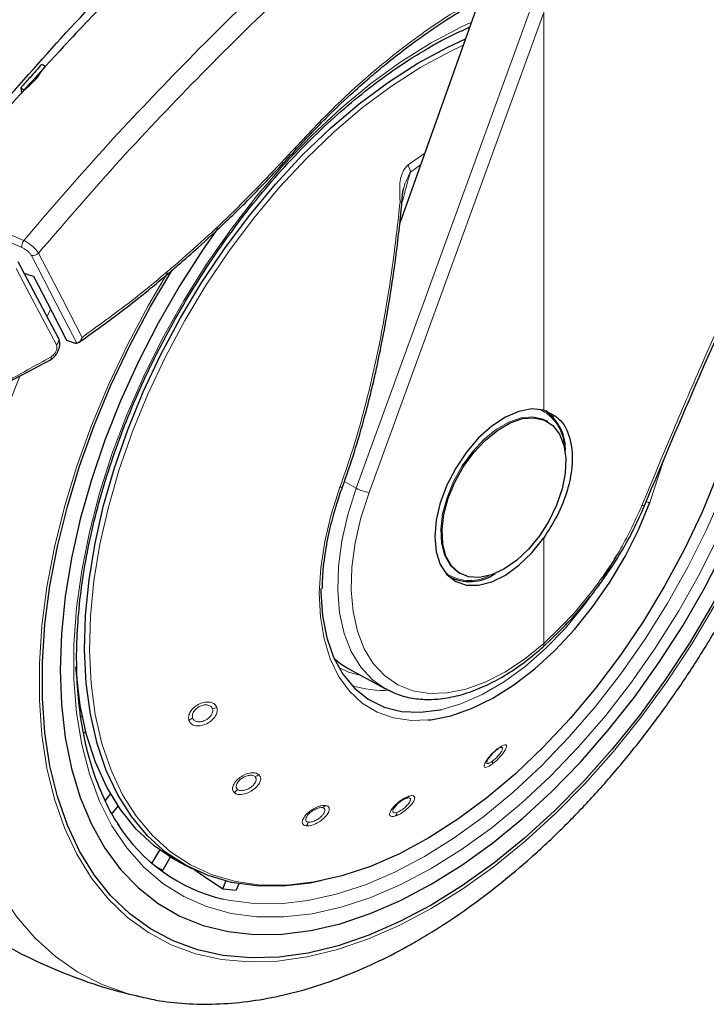
# Model space of a CAD drawing. Units: millimetres. Extents: x 0 to 210, y 0 to 297.
# Drawn here: x 166 to 170, y 80 to 85 of the extents above; entities that cross this region are included whole.
import ezdxf

# ---------------------------------------------------------------- set-up
doc = ezdxf.new("R2010")
doc.units = ezdxf.units.MM

msp = doc.modelspace()

# ---------------------------------------------------------------- linework, layer by layer
at = {"color": 7, "linetype": 'Continuous', "lineweight": 25}
for p, q in [((168.6764, 84.96624), (168.28694, 83.87369)), ((168.59395, 84.81954), (168.59595, 84.81846)), ((166.4288, 84.53921), (166.43105, 84.5102)), ((166.61392, 83.31018), (166.41601, 83.68479)), ((166.13905, 82.97602), (166.57446, 83.20326)), ((169.01317, 82.89974), (169.00679, 82.90343)), ((169.4895, 82.4925), (169.48945, 82.49223)), ((168.52629, 82.14161), (168.53207, 82.13827)), ((168.57682, 82.15863), (168.5832, 82.15494)), ((168.9902, 81.79521), (168.99107, 81.79588)), ((168.03378, 81.6898), (168.21767, 81.58882)), ((166.72268, 81.45138), (166.72898, 81.45697)), ((166.74635, 81.38048), (166.73696, 81.37215)), ((168.78552, 81.30171), (168.77774, 81.29895)), ((166.84272, 81.0398), (166.86869, 81.07211)), ((166.9046, 81.01429), (166.87585, 80.97852)), ((167.07158, 80.73284), (167.10942, 80.79839)), ((167.16164, 80.76331), (167.12442, 80.69884)), ((167.22465, 80.72844), (167.27062, 80.7057)), ((167.41842, 80.60805), (167.43322, 80.64622)), ((167.49692, 80.63286), (167.48498, 80.6021))]:
    msp.add_line(p, q, dxfattribs=at)
at = {"color": 8, "linetype": 'Continuous', "lineweight": 18}
for p, q in [((168.07362, 82.57332), (168.93035, 84.92854)), ((168.13627, 82.55318), (168.993, 84.9084)), ((168.993, 82.95659), (168.993, 84.9084)), ((168.40962, 84.21783), (168.32812, 84.15959)), ((168.33918, 84.12411), (168.38917, 84.16047)), ((168.29908, 83.9776), (168.304, 83.99379)), ((166.55556, 83.41317), (166.57263, 83.44761)), ((169.51442, 82.50319), (169.58148, 82.709)), ((168.07362, 82.57332), (168.01525, 82.60654)), ((168.993, 81.8119), (168.993, 82.3296))]:
    msp.add_line(p, q, dxfattribs=at)
at = {"color": 8, "linetype": 'Continuous', "lineweight": 18, "flags": 128}
for points in [[(168.44179, 84.75885), (168.59056, 84.83744), (168.63838, 84.85958)], [(169.85221, 82.34272), (169.75866, 82.15494), (169.65563, 81.97131), (169.54385, 81.79318), (169.42413, 81.62182), (169.29733, 81.45846), (169.16437, 81.30429), (169.0262, 81.16042), (168.88382, 81.02787), (168.73826, 80.90761), (168.59056, 80.80051), (168.44179, 80.70732), (168.29301, 80.62874), (168.14531, 80.56531), (167.99975, 80.51751), (167.85737, 80.48567), (167.7192, 80.47002), (167.58624, 80.47067), (167.45944, 80.48763), (167.33972, 80.52076), (167.22794, 80.56984), (167.12491, 80.6345), (167.03136, 80.71428), (166.94798, 80.80861), (166.87536, 80.9168), (166.81402, 81.03808), (166.76441, 81.17157), (166.72689, 81.31631), (166.70173, 81.47127), (166.6891, 81.63531), (166.6891, 81.80726), (166.70173, 81.98588), (166.72689, 82.16989), (166.76441, 82.35795), (166.81402, 82.54872), (166.87536, 82.74081), (166.94798, 82.93285), (167.03136, 83.12345), (167.12491, 83.31124), (167.22794, 83.49486), (167.33972, 83.67299), (167.45944, 83.84436), (167.58624, 84.00771), (167.7192, 84.16188), (167.85737, 84.30576), (167.99975, 84.4383), (168.14531, 84.55856), (168.29301, 84.66567), (168.44179, 84.75885), (168.44179, 84.75885)], [(167.61792, 80.62511), (167.60406, 80.62602), (167.4822, 80.64324), (167.3674, 80.67646), (167.26053, 80.72542), (167.16242, 80.78975), (167.0738, 80.86897), (166.99534, 80.96247), (166.92764, 81.06954), (166.87122, 81.18937), (166.82651, 81.32105), (166.79383, 81.46358), (166.77345, 81.61588), (166.76551, 81.77679), (166.77008, 81.94509), (166.78712, 82.1195), (166.8165, 82.29869), (166.858, 82.48132), (166.91131, 82.66598), (166.97602, 82.85128), (167.05163, 83.03581), (167.13757, 83.21817), (167.2332, 83.39698), (167.33778, 83.57087), (167.45053, 83.73853), (167.57058, 83.89869), (167.69702, 84.05012), (167.82889, 84.19168), (167.9652, 84.32229), (168.1049, 84.44096), (168.24694, 84.54679), (168.39024, 84.63898), (168.53371, 84.71683), (168.5983, 84.74714)], [(167.77527, 84.23216), (167.77613, 84.2333), (167.7764, 84.23583), (167.77546, 84.2393), (167.77335, 84.24356)], [(168.29736, 83.99228), (168.2995, 83.99294), (168.304, 83.99379)], [(170.12109, 83.91692), (170.12634, 83.82778), (170.12634, 83.65929), (170.11397, 83.48426), (170.08931, 83.30395), (170.05254, 83.11967), (170.00393, 82.93274), (169.94383, 82.7445), (169.87267, 82.55633), (169.79096, 82.36956), (169.6993, 82.18555), (169.59834, 82.00562), (169.4888, 81.83106), (169.37149, 81.66315), (169.24724, 81.50308), (169.11695, 81.35201), (168.98156, 81.21102), (168.84205, 81.08114), (168.69941, 80.9633), (168.55468, 80.85835), (168.4089, 80.76704)], [(166.51518, 83.72705), (166.63037, 83.50393), (166.72858, 83.31377)], [(166.47992, 83.71598), (166.59998, 83.48355), (166.7026, 83.28497)], [(166.60279, 83.27721), (166.49194, 83.487), (166.40485, 83.6519)], [(169.82938, 81.99506), (169.71763, 81.80661), (169.59761, 81.62416), (169.4701, 81.44891), (169.33591, 81.28198), (169.19593, 81.12447), (169.05105, 80.97739), (168.90223, 80.8417), (168.75042, 80.71827), (168.5966, 80.60791), (168.44179, 80.51133), (168.28697, 80.42916), (168.13315, 80.36193), (167.98134, 80.31008), (167.83252, 80.27394), (167.68764, 80.25376), (167.54766, 80.24965), (167.41347, 80.26165), (167.28596, 80.28967), (167.16594, 80.33355), (167.05419, 80.39298), (166.95145, 80.46759), (166.85837, 80.5569), (166.77556, 80.66031), (166.70355, 80.77717), (166.64282, 80.90672), (166.59375, 81.04811), (166.55667, 81.20043), (166.53182, 81.36268), (166.51935, 81.53383), (166.51935, 81.71275), (166.53182, 81.89829), (166.55667, 82.08924), (166.59375, 82.28437), (166.64282, 82.48241), (166.70355, 82.68208), (166.77556, 82.88207), (166.85837, 83.0811), (166.95145, 83.27788), (167.05419, 83.47112), (167.14741, 83.62967)], [(167.00975, 80.07842), (166.95432, 80.09286), (166.82708, 80.13854), (166.70801, 80.19971), (166.59778, 80.27602), (166.49704, 80.36702), (166.40635, 80.4722), (166.32624, 80.59095), (166.25717, 80.7226), (166.19953, 80.86639), (166.15365, 81.0215), (166.11979, 81.18703), (166.09815, 81.36205), (166.08886, 81.54554), (166.09196, 81.73646), (166.10744, 81.93371), (166.1352, 82.13617), (166.1751, 82.34267), (166.2269, 82.55203), (166.2903, 82.76305), (166.36495, 82.97452), (166.42559, 83.12681)], [(168.57743, 82.15827), (168.57143, 82.1619), (168.53377, 82.19634), (168.50667, 82.24448), (168.49125, 82.30435), (168.48814, 82.37351), (168.49745, 82.44911), (168.51882, 82.52806), (168.55136, 82.60714), (168.59375, 82.6831), (168.64424, 82.75284), (168.70078, 82.81349), (168.76104, 82.86258), (168.82256, 82.8981), (168.88283, 82.91858), (168.93936, 82.9232), (168.98986, 82.91177), (169.00679, 82.90343)], [(167.99377, 82.57876), (167.95059, 82.4447), (167.91905, 82.31218), (167.8996, 82.18309), (167.89253, 82.05931), (167.89793, 81.94261), (167.91573, 81.83468), (167.94567, 81.73708), (167.98733, 81.65121), (168.04009, 81.57832), (168.1032, 81.51944), (168.17575, 81.47544), (168.25669, 81.44694), (168.34486, 81.43436), (168.42679, 81.43655)], [(168.21767, 81.58882), (168.15339, 81.63359), (168.09562, 81.69561), (168.04898, 81.77186), (168.01425, 81.86107), (167.99201, 81.96176), (167.98263, 82.07223), (167.98627, 82.19064), (168.00287, 82.31503), (168.03215, 82.4433), (168.07362, 82.57332)], [(167.99377, 82.57876), (167.99829, 82.57807), (168.00195, 82.57792), (168.00456, 82.57834), (168.00597, 82.57929), (168.00613, 82.57962)], [(168.993, 81.8119), (168.89854, 81.73487), (168.80235, 81.6711), (168.70604, 81.62166), (168.61123, 81.58737), (168.51949, 81.56879), (168.43236, 81.56625), (168.35128, 81.57979), (168.27762, 81.60917), (168.21261, 81.65391), (168.15732, 81.71326), (168.11269, 81.78623), (168.07946, 81.8716), (168.05817, 81.96795), (168.0492, 82.07366), (168.05268, 82.18698), (168.06857, 82.30601), (168.09658, 82.42876), (168.13627, 82.55318)], [(169.48945, 82.49223), (169.48855, 82.4906), (169.48572, 82.48899), (169.48118, 82.48826), (169.47513, 82.48844)], [(168.49486, 81.48831), (168.58727, 81.51536), (168.69156, 81.56074), (168.79664, 81.62169), (168.90086, 81.69728), (169.00261, 81.78632), (169.1003, 81.88742), (169.1924, 81.999), (169.27747, 82.11933), (169.35419, 82.24653), (169.36401, 82.26443)], [(168.09764, 81.65473), (168.03643, 81.67171), (167.98801, 81.69334)], [(168.4089, 80.76704), (168.26311, 80.69003), (168.11838, 80.62788), (167.97575, 80.58104), (167.83623, 80.54984), (167.70084, 80.5345), (167.57055, 80.53514), (167.4463, 80.55176), (167.42223, 80.557)]]:
    msp.add_lwpolyline(points, dxfattribs=at)
at = {"color": 7, "linetype": 'Continuous', "lineweight": 25, "flags": 128}
for points in [[(167.89978, 80.64636), (167.84727, 80.63627), (167.71333, 80.62114), (167.58459, 80.62224), (167.46202, 80.63956), (167.34655, 80.67297), (167.23907, 80.72221), (167.14039, 80.78692), (167.05125, 80.86659), (166.97234, 80.96064), (166.90425, 81.06833), (166.8475, 81.18885), (166.80252, 81.3213), (166.76966, 81.46466), (166.74916, 81.61784), (166.74117, 81.77968), (166.74577, 81.94895), (166.76291, 82.12437), (166.79246, 82.30461), (166.8342, 82.48829), (166.88782, 82.67403), (166.9529, 82.8604), (167.02895, 83.046), (167.11539, 83.22942), (167.21157, 83.40926), (167.31676, 83.58417), (167.43016, 83.7528), (167.5509, 83.91388), (167.67808, 84.06619), (167.81072, 84.20857), (167.94782, 84.33994), (168.08833, 84.4593), (168.23119, 84.56575), (168.37532, 84.65847), (168.51962, 84.73677), (168.60933, 84.77807)], [(170.29624, 84.32777), (170.31239, 84.25395), (170.33705, 84.09294), (170.34943, 83.92312), (170.34943, 83.74557), (170.33705, 83.56146), (170.31239, 83.37198), (170.2756, 83.17835), (170.22691, 82.98183), (170.16664, 82.7837), (170.09519, 82.58525), (170.01302, 82.38775), (169.92065, 82.19249), (169.8187, 82.00074), (169.70781, 81.81374), (169.58872, 81.6327), (169.46218, 81.45879), (169.32903, 81.29315), (169.19012, 81.13685), (169.04636, 80.9909), (168.89868, 80.85625), (168.74804, 80.73377), (168.59541, 80.62426), (168.44179, 80.52843)], [(167.39659, 83.85139), (167.32343, 83.74671), (167.20859, 83.56811), (167.10218, 83.3838), (167.00492, 83.19504), (166.91747, 83.00313), (166.84044, 82.80937), (166.77435, 82.6151), (166.71964, 82.42163), (166.6767, 82.23028), (166.64582, 82.04237), (166.6272, 81.85918), (166.62099, 81.68196), (166.6272, 81.51192), (166.64582, 81.35022), (166.6767, 81.19797), (166.71964, 81.0562), (166.77435, 80.92589), (166.84044, 80.80793), (166.91747, 80.70311), (167.00492, 80.61216), (167.10218, 80.5357), (167.20859, 80.47425), (167.32343, 80.42823), (167.4459, 80.39796), (167.57518, 80.38363), (167.71038, 80.38536), (167.85057, 80.40312), (167.99481, 80.4368), (168.14209, 80.48616), (168.29142, 80.55087), (168.44179, 80.63049), (168.59215, 80.72448), (168.74148, 80.83218), (168.88877, 80.95287), (169.033, 81.08572), (169.17319, 81.22982), (169.30839, 81.38419), (169.43767, 81.54778), (169.56014, 81.71946), (169.67498, 81.89807), (169.78139, 82.08238), (169.87865, 82.27113)], [(168.44179, 80.52843), (168.28816, 80.44689), (168.13553, 80.38018), (167.98489, 80.32873), (167.83721, 80.29287), (167.69345, 80.27284), (167.55454, 80.26876), (167.42139, 80.28067), (167.29485, 80.30848), (167.17576, 80.35201), (167.06487, 80.41099), (166.96292, 80.48503), (166.87055, 80.57365), (166.78838, 80.67627), (166.71693, 80.79223), (166.65666, 80.92077), (166.60798, 81.06108), (166.57118, 81.21222), (166.54652, 81.37323), (166.53415, 81.54306), (166.53415, 81.7206), (166.54652, 81.90471), (166.57118, 82.0942), (166.60798, 82.28783), (166.65666, 82.48434), (166.71693, 82.68247), (166.78838, 82.88093), (166.87055, 83.07842), (166.96292, 83.27368), (167.06487, 83.46544), (167.16998, 83.64316)], [(166.49051, 83.61346), (166.58141, 83.4376), (166.6528, 83.29953)], [(168.993, 82.95659), (168.93512, 82.96227), (168.87167, 82.95069), (168.80517, 82.92228), (168.73829, 82.8782), (168.67368, 82.82019), (168.61391, 82.75057), (168.56139, 82.67212), (168.51819, 82.58796), (168.48604, 82.50145), (168.46622, 82.41603), (168.45952, 82.33512), (168.46622, 82.26194), (168.48604, 82.19941), (168.51819, 82.15002), (168.56139, 82.11573), (168.61391, 82.09793), (168.67368, 82.09731), (168.73829, 82.1139), (168.80517, 82.14704), (168.87167, 82.19542), (168.93512, 82.25709), (168.993, 82.3296)], [(169.00462, 82.95486), (169.03563, 82.92702), (169.03972, 82.92213)], [(168.79818, 82.17623), (168.73698, 82.14808), (168.67828, 82.13546), (168.62449, 82.13889), (168.57781, 82.15822), (168.54015, 82.19266), (168.51305, 82.2408), (168.49763, 82.30067), (168.49452, 82.36982), (168.50383, 82.44543), (168.5252, 82.52438), (168.55774, 82.60346), (168.60013, 82.67942), (168.65062, 82.74915), (168.70716, 82.80981), (168.76742, 82.8589), (168.82894, 82.89441), (168.88921, 82.9149), (168.94574, 82.91952), (168.99624, 82.90809), (169.03862, 82.88106), (169.07117, 82.83956), (169.09253, 82.78527), (169.10185, 82.72043), (169.09873, 82.64768), (169.08331, 82.57), (169.05622, 82.49058), (169.01856, 82.41266), (168.97188, 82.33944), (168.91809, 82.27391), (168.85939, 82.21875), (168.79818, 82.17623)], [(169.84619, 82.64093), (169.77014, 82.45646), (169.68378, 82.27422), (169.58776, 82.09559), (169.48282, 81.92193), (169.36976, 81.75456), (169.24943, 81.59474), (169.12274, 81.4437), (168.99066, 81.30258), (168.85419, 81.17244), (168.71437, 81.05429), (168.57226, 80.949), (168.42893, 80.8574), (168.28548, 80.78016), (168.14299, 80.71788), (168.00256, 80.67103), (167.86523, 80.63997), (167.73206, 80.62493), (167.61792, 80.62511)], [(168.42679, 81.43655), (168.43898, 81.43788), (168.5377, 81.45745), (168.63959, 81.49278), (168.74318, 81.54337), (168.84698, 81.60849), (168.94949, 81.68719), (169.04924, 81.77835), (169.14479, 81.88065), (169.23475, 81.9926), (169.31783, 82.11261), (169.39284, 82.23894), (169.45868, 82.36976), (169.51442, 82.50319)], [(168.57709, 82.12075), (168.57077, 82.12186), (168.53682, 82.13224)], [(167.90068, 82.08171), (167.9007, 82.0632), (167.90843, 81.94665), (167.92917, 81.83967), (167.96258, 81.74391), (168.00815, 81.66088), (168.06516, 81.59187), (168.13273, 81.53795), (168.20981, 81.49997), (168.29518, 81.47852), (168.38752, 81.47393), (168.4854, 81.48628), (168.49486, 81.48831)], [(167.22465, 80.72844), (167.18027, 80.7522), (167.08249, 80.81898), (166.99438, 80.90071), (166.91662, 80.99677), (166.84979, 81.10644), (166.7944, 81.22888), (166.75088, 81.36315), (166.71955, 81.50824), (166.70066, 81.66303), (166.69828, 81.69676)], [(168.22679, 81.58398), (168.22133, 81.58684), (168.21767, 81.58882)], [(167.27672, 80.70483), (167.30991, 80.68216), (167.41842, 80.60805)]]:
    msp.add_lwpolyline(points, dxfattribs=at)
at = {"color": 8, "linetype": 'Continuous', "lineweight": 18}
for centre, radius, start, end in [((168.21254, 84.10412), 0.12821, 8.97501, 25.63753), ((168.29641, 84.03798), 0.06166, 262.57156, 272.19087), ((166.49256, 83.75752), 0.05913, 147.37205, 183.49702), ((166.48789, 83.75228), 0.03716, 257.61152, 317.25123), ((166.58451, 83.30148), 0.03039, 306.97644, 23.50175), ((168.88859, 82.77355), 0.20465, 2.7683, 66.27984), ((168.15328, 82.71364), 0.16136, 240.41343, 263.9465), ((169.51148, 82.54734), 0.04425, 248.70141, 273.80997), ((168.62973, 82.32016), 0.19975, 232.85181, 298.1108), ((168.97928, 81.80542), 0.01517, 321.00386, 25.26828), ((168.20291, 82.05436), 0.47276, 251.23187, 274.37558), ((167.36139, 81.55911), 0.06799, 275.98909, 295.05341), ((167.22732, 81.49104), 0.0622, 294.05529, 314.29298), ((168.75866, 81.30243), 0.01299, 290.33139, 341.37591), ((168.71336, 81.22894), 0.02856, 340.89762, 10.86769), ((167.56369, 81.21227), 0.05501, 284.06981, 306.85099), ((167.43923, 81.12922), 0.06135, 305.84883, 327.02376), ((168.30879, 81.07639), 0.02666, 292.89395, 327.94288), ((167.89312, 81.04513), 0.0414, 289.93439, 317.33788), ((168.23136, 80.98828), 0.0422, 326.96765, 352.69902), ((167.78793, 80.95428), 0.05451, 316.30562, 339.08571)]:
    msp.add_arc(centre, radius, start, end, dxfattribs=at)
at = {"color": 7, "linetype": 'Continuous', "lineweight": 25}
for centre, radius, start, end in [((168.87244, 82.7657), 0.22724, 356.23396, 55.22684), ((168.63009, 82.33435), 0.21872, 241.5162, 304.89476), ((167.61643, 81.38079), 0.84638, 212.46559, 256.73512), ((167.50066, 81.41313), 0.80732, 239.24408, 242.22239), ((167.53845, 81.57527), 0.97463, 262.92563, 266.85533)]:
    msp.add_arc(centre, radius, start, end, dxfattribs=at)
for centre, major_axis, ratio, start_param, end_param in [((169.03827, 87.77054), (4.58357, 2.57213), 0.7712806, 3.7575724, 3.7685986), ((168.57087, 82.65884), (0.53909, 0.96794), 0.587367, 3.0171075, 3.1451112)]:
    msp.add_ellipse(centre, major_axis=major_axis, ratio=ratio, start_param=start_param, end_param=end_param, dxfattribs=at)
for points, knots in [([(167.05302, 86.84143), (167.0218, 86.81378), (166.9204, 86.72396), (166.77627, 86.59164), (166.6111, 86.43748), (166.45328, 86.28709), (166.26645, 86.10478), (166.0502, 85.88738), (165.80545, 85.63257), (165.53371, 85.33724), (165.24296, 85.00713), (165.04719, 84.76802), (164.94782, 84.64665)], [0, 0, 0, 0, 0.0428669, 0.1392028, 0.1989974, 0.2716287, 0.3586641, 0.4601052, 0.5759536, 0.7062104, 0.8508762, 1, 1, 1, 1]), ([(167.1324, 85.25087), (167.04534, 85.16338), (166.87336, 84.99056), (166.57318, 84.67405), (166.36413, 84.43759), (166.23673, 84.29349)], [0, 0, 0, 0, 0.2859451, 0.5648642, 1, 1, 1, 1]), ([(166.30579, 84.42208), (166.42749, 84.56017), (166.67419, 84.84012), (166.9287, 85.10403), (167.05766, 85.23776)], [0, 0, 0, 0, 0.4932883, 1, 1, 1, 1]), ([(167.77529, 84.23218), (167.82402, 84.28445), (167.91198, 84.3788), (168.03427, 84.49536), (168.13005, 84.58071), (168.21484, 84.65195), (168.30875, 84.72652), (168.43122, 84.81622), (168.58656, 84.91919), (168.70149, 84.98179), (168.76426, 85.01597)], [0, 0, 0, 0, 0.1581825, 0.2855146, 0.3819964, 0.4525515, 0.5429411, 0.6643251, 0.8166855, 1, 1, 1, 1]), ([(166.91152, 80.91897), (166.90653, 80.92588), (166.87865, 80.96448), (166.83717, 81.04665), (166.78811, 81.16509), (166.75022, 81.29478), (166.72272, 81.4336), (166.70608, 81.58106), (166.70033, 81.73616), (166.70559, 81.89793), (166.72183, 82.06532), (166.74899, 82.23726), (166.78691, 82.41262), (166.83538, 82.59026), (166.8941, 82.769), (166.9627, 82.94766), (167.04074, 83.12508), (167.12772, 83.30009), (167.22307, 83.47152), (167.32617, 83.63827), (167.43633, 83.79922), (167.55283, 83.95333), (167.6749, 84.09959), (167.80172, 84.23703), (167.93245, 84.36478), (168.0662, 84.48201), (168.20208, 84.58794), (168.3225, 84.67055), (168.42134, 84.73074), (168.51865, 84.78525), (168.58646, 84.8168), (168.63042, 84.83726)], [0, 0, 0, 0, 0.0080472, 0.0449749, 0.08174, 0.1183839, 0.1549492, 0.1914708, 0.2279736, 0.2644727, 0.3009764, 0.337491, 0.3740191, 0.4105613, 0.4471164, 0.4836827, 0.5202579, 0.5568395, 0.5934248, 0.6300111, 0.666595, 0.7031733, 0.7397434, 0.7763025, 0.812848, 0.8493775, 0.8858892, 0.9223823, 0.945537, 0.9646854, 1, 1, 1, 1]), ([(166.53093, 84.65371), (166.51178, 84.63237), (166.47765, 84.59435), (166.4437, 84.55602), (166.4288, 84.53921)], [0, 0, 0, 0, 0.56134882, 1, 1, 1, 1]), ([(166.50389, 84.58237), (166.51207, 84.5936), (166.52671, 84.61368), (166.54139, 84.63368), (166.54786, 84.6425)], [0, 0, 0, 0, 0.5593474, 1, 1, 1, 1]), ([(166.54786, 84.6425), (166.5447, 84.6446), (166.53906, 84.64834), (166.53341, 84.65207), (166.53093, 84.65371)], [0, 0, 0, 0, 0.56000225, 1, 1, 1, 1]), ([(167.0104, 80.08018), (167.03715, 80.07371), (167.11064, 80.05593), (167.23617, 80.04314), (167.38601, 80.04035), (167.54038, 80.05303), (167.69837, 80.08042), (167.85928, 80.12281), (168.02217, 80.18002), (168.18347, 80.25066), (168.29916, 80.31104), (168.38934, 80.36245), (168.48192, 80.41804), (168.61847, 80.50914), (168.77736, 80.62913), (168.93282, 80.76053), (169.08417, 80.90261), (169.23074, 81.05455), (169.37187, 81.21554), (169.50694, 81.38475), (169.63535, 81.56132), (169.75652, 81.74438), (169.86989, 81.93303), (169.97492, 82.12636), (170.0711, 82.32345), (170.15794, 82.52336), (170.23498, 82.72515), (170.30181, 82.92789), (170.35803, 83.13067), (170.40327, 83.33255), (170.43716, 83.53261), (170.4594, 83.72996), (170.46963, 83.92364), (170.46771, 84.11279), (170.45282, 84.29603), (170.42908, 84.45848), (170.40435, 84.55606), (170.3938, 84.59765)], [0, 0, 0, 0, 0.0161421, 0.0443538, 0.072939, 0.1019613, 0.1314339, 0.1613217, 0.1915515, 0.222031, 0.2512489, 0.2564028, 0.2728587, 0.3036076, 0.3343188, 0.3649888, 0.3956074, 0.4261732, 0.4566899, 0.4871647, 0.5176069, 0.5480267, 0.5784352, 0.6088437, 0.6392614, 0.6696985, 0.7001668, 0.7306777, 0.7612424, 0.791871, 0.8225716, 0.853349, 0.884202, 0.9151201, 0.946079, 0.977016, 1, 1, 1, 1]), ([(166.44676, 84.52689), (166.4574, 84.53725), (166.47642, 84.55579), (166.49548, 84.57424), (166.50389, 84.58237)], [0, 0, 0, 0, 0.5593342, 1, 1, 1, 1]), ([(166.4288, 84.53921), (166.43215, 84.53692), (166.43814, 84.53282), (166.44413, 84.5287), (166.44676, 84.52689)], [0, 0, 0, 0, 0.5599924, 1, 1, 1, 1]), ([(166.71208, 83.28866), (166.7564, 83.31988), (166.84151, 83.37985), (166.95891, 83.46948), (167.05752, 83.54819), (167.13563, 83.61306), (167.2136, 83.67974), (167.30959, 83.76464), (167.43907, 83.88495), (167.59917, 84.04221), (167.71307, 84.16507), (167.77527, 84.23216)], [0, 0, 0, 0, 0.1199378, 0.2303399, 0.3207861, 0.3912775, 0.4468024, 0.5381316, 0.6607783, 0.8147368, 1, 1, 1, 1]), ([(168.29877, 83.97636), (168.29929, 83.99105), (168.30005, 84.01269), (168.30325, 84.03606), (168.30566, 84.04381), (168.30627, 84.04577)], [0, 0, 0, 0, 0.6123752, 0.901758, 1, 1, 1, 1]), ([(168.00607, 82.57947), (168.02616, 82.63694), (168.06325, 82.74309), (168.10712, 82.89292), (168.13973, 83.01708), (168.16347, 83.11702), (168.18565, 83.21792), (168.21088, 83.34376), (168.24099, 83.51675), (168.273, 83.73529), (168.29021, 83.89684), (168.29962, 83.98507)], [0, 0, 0, 0, 0.1290758, 0.2383877, 0.3279349, 0.3977251, 0.4526834, 0.5430549, 0.6644096, 0.8167291, 1, 1, 1, 1]), ([(169.4895, 82.49251), (169.5776, 82.70311), (169.77231, 83.16853), (169.98245, 83.62286), (170.09751, 83.87161)], [0, 0, 0, 0, 0.4524896, 1, 1, 1, 1]), ([(166.57124, 83.20137), (166.57625, 83.20468), (166.58606, 83.21116), (166.59872, 83.22497), (166.60872, 83.24025), (166.61566, 83.25644), (166.61945, 83.27262), (166.61991, 83.28799), (166.61817, 83.30027), (166.61523, 83.30673), (166.6142, 83.30899)], [0, 0, 0, 0, 0.149204, 0.2919957, 0.4295351, 0.5625484, 0.6913257, 0.8157756, 0.9355319, 1, 1, 1, 1]), ([(166.6528, 83.29953), (166.6595, 83.29726), (166.67145, 83.29321), (166.68346, 83.28921), (166.68874, 83.28745)], [0, 0, 0, 0, 0.559893, 1, 1, 1, 1]), ([(166.72858, 83.31377), (166.72675, 83.30893), (166.72328, 83.29973), (166.71572, 83.29076), (166.70864, 83.28589), (166.70453, 83.28526), (166.7026, 83.28497)], [0, 0, 0, 0, 0.327142, 0.621511, 0.8223499, 1, 1, 1, 1]), ([(166.68874, 83.28745), (166.69161, 83.28661), (166.69667, 83.28513), (166.7008, 83.28502), (166.7026, 83.28497)], [0, 0, 0, 0, 0.5664075, 1, 1, 1, 1]), ([(168.993, 82.95659), (169.02265, 82.94295), (169.08195, 82.91566), (169.13034, 82.81296), (169.13793, 82.68911), (169.11145, 82.56094), (169.06401, 82.44015), (169.01667, 82.36645), (168.993, 82.3296)], [0, 0, 0, 0, 0.1865573, 0.3730662, 0.5594823, 0.706266, 0.8531299, 1, 1, 1, 1]), ([(167.97386, 82.48088), (167.97528, 82.48622), (167.98398, 82.51893), (167.99604, 82.55195), (168.00612, 82.57958)], [0, 0, 0, 0, 0.1633854, 1, 1, 1, 1]), ([(167.90857, 82.08222), (167.90853, 82.09931), (167.9084, 82.15335), (167.92015, 82.25084), (167.94109, 82.36706), (167.96345, 82.44472), (167.97386, 82.48088)], [0, 0, 0, 0, 0.1387457, 0.4386406, 0.7386416, 1, 1, 1, 1]), ([(168.99021, 81.79521), (169.02692, 81.82959), (169.09413, 81.89255), (169.1816, 81.99118), (169.2478, 82.07434), (169.29641, 82.1416), (169.33865, 82.20451), (169.38409, 82.27816), (169.43834, 82.37603), (169.47123, 82.4508), (169.48945, 82.49222)], [0, 0, 0, 0, 0.1833187, 0.3356591, 0.456999, 0.5473118, 0.6178845, 0.7144189, 0.8417753, 1, 1, 1, 1]), ([(168.22841, 81.58497), (168.24518, 81.5765), (168.28561, 81.55607), (168.35768, 81.54009), (168.44186, 81.53492), (168.53075, 81.54471), (168.623, 81.56882), (168.71744, 81.60714), (168.81251, 81.65933), (168.90446, 81.72187), (168.96305, 81.77193), (168.99108, 81.79588)], [0, 0, 0, 0, 0.0801275, 0.1932101, 0.3069522, 0.4219932, 0.538383, 0.6557575, 0.773656, 0.8917198, 1, 1, 1, 1]), ([(168.76317, 81.29025), (168.75866, 81.28669), (168.75149, 81.28103), (168.74139, 81.27128), (168.73145, 81.26064), (168.72069, 81.24708), (168.71667, 81.23888), (168.71464, 81.23474)], [0, 0, 0, 0, 0.2221841, 0.3525951, 0.4953453, 0.7456836, 1, 1, 1, 1]), ([(168.31916, 81.05183), (168.31451, 81.04998), (168.3072, 81.04706), (168.29588, 81.0402), (168.28562, 81.03297), (168.27559, 81.02445), (168.26602, 81.01478), (168.26161, 81.00881), (168.25918, 81.00552)], [0, 0, 0, 0, 0.2247814, 0.3536791, 0.4930532, 0.6756631, 0.8208985, 1, 1, 1, 1]), ([(165.72845, 80.82), (165.7642, 80.78225), (165.84699, 80.6948), (165.99007, 80.57196), (166.15353, 80.45048), (166.3251, 80.34372), (166.50309, 80.25131), (166.68667, 80.17422), (166.85616, 80.11618), (166.9657, 80.09039), (167.0111, 80.0797)], [0, 0, 0, 0, 0.10377189, 0.24035576, 0.37567435, 0.50986244, 0.64305344, 0.7753619, 0.90691199, 1, 1, 1, 1])]:
    msp.add_open_spline(points, degree=3, knots=knots, dxfattribs=at)
at = {"color": 8, "linetype": 'Continuous', "lineweight": 18}
for points, knots in [([(164.96854, 84.64045), (165.08088, 84.77713), (165.30942, 85.05518), (165.6699, 85.45984), (166.05193, 85.86509), (166.42802, 86.23948), (166.76809, 86.56237), (166.97347, 86.74641), (167.06493, 86.82837)], [0, 0, 0, 0, 0.1689356, 0.3436786, 0.5256169, 0.7163537, 0.8736846, 1, 1, 1, 1]), ([(168.78302, 86.05832), (168.75471, 86.0359), (168.59799, 85.91176), (168.32224, 85.67822), (167.96175, 85.36148), (167.58846, 85.01431), (167.2044, 84.63405), (166.81134, 84.21802), (166.56415, 83.93056), (166.44277, 83.7894)], [0, 0, 0, 0, 0.03458202, 0.19144431, 0.34076406, 0.48370577, 0.66283127, 0.83442739, 1, 1, 1, 1]), ([(168.91911, 86.04401), (168.88288, 86.01553), (168.71674, 85.88493), (168.42998, 85.644), (168.06471, 85.32503), (167.68583, 84.97479), (167.29547, 84.59026), (166.8937, 84.16672), (166.64047, 83.87259), (166.51518, 83.72705)], [0, 0, 0, 0, 0.0431104, 0.1976601, 0.3450019, 0.4862311, 0.6634237, 0.8334686, 1, 1, 1, 1]), ([(168.77276, 85.03543), (168.6761, 84.98133), (168.48327, 84.87341), (168.21997, 84.67417), (167.98209, 84.46473), (167.84361, 84.31799), (167.77335, 84.24356)], [0, 0, 0, 0, 0.2791377, 0.5568869, 0.7752094, 1, 1, 1, 1]), ([(167.77335, 84.24356), (167.68037, 84.14436), (167.49468, 83.94629), (167.22341, 83.69832), (166.96788, 83.48645), (166.80844, 83.3714), (166.72858, 83.31377)], [0, 0, 0, 0, 0.28038706, 0.55990477, 0.77955522, 1, 1, 1, 1]), ([(165.60179, 84.16415), (165.68649, 84.11682), (165.85609, 84.02206), (166.13494, 83.88469), (166.33381, 83.79759), (166.43354, 83.75391)], [0, 0, 0, 0, 0.3321722, 0.6650899, 1, 1, 1, 1]), ([(165.61085, 84.20026), (165.69518, 84.15313), (165.8645, 84.05848), (166.14333, 83.92088), (166.34267, 83.83335), (166.44277, 83.7894)], [0, 0, 0, 0, 0.3306244, 0.6639035, 1, 1, 1, 1]), ([(168.32812, 84.15959), (168.32348, 84.15544), (168.31347, 84.14649), (168.30127, 84.12538), (168.29146, 84.09636), (168.2853, 84.05606), (168.288, 84.01542), (168.28832, 83.9875), (168.28844, 83.97693)], [0, 0, 0, 0, 0.1054412, 0.2272345, 0.3797671, 0.5737836, 0.8386668, 1, 1, 1, 1]), ([(168.29572, 83.97702), (168.29828, 84.00271), (168.30344, 84.05452), (168.3272, 84.10079), (168.33918, 84.12412)], [0, 0, 0, 0, 0.49591017, 1, 1, 1, 1]), ([(168.304, 83.99379), (168.30737, 84.00765), (168.31382, 84.03421), (168.32361, 84.07073), (168.33243, 84.10037), (168.3372, 84.11717), (168.33918, 84.12412)], [0, 0, 0, 0, 0.3204444, 0.6142396, 0.8403154, 1, 1, 1, 1]), ([(168.28844, 83.97693), (168.27786, 83.88037), (168.25878, 83.70636), (168.22248, 83.47009), (168.18572, 83.2707), (168.1466, 83.09108), (168.10188, 82.91549), (168.05187, 82.74464), (168.01275, 82.63293), (167.99377, 82.57876)], [0, 0, 0, 0, 0.2016381, 0.3633914, 0.4970864, 0.6243235, 0.7477664, 0.8776659, 1, 1, 1, 1]), ([(170.07938, 83.86818), (170.02922, 83.76001), (169.92581, 83.53702), (169.77612, 83.20041), (169.62425, 82.84905), (169.5263, 82.61218), (169.47513, 82.48844)], [0, 0, 0, 0, 0.2385392, 0.4917663, 0.7344905, 1, 1, 1, 1]), ([(166.51518, 83.72705), (166.51107, 83.73306), (166.50286, 83.74507), (166.48307, 83.76321), (166.46238, 83.77852), (166.44932, 83.78576), (166.44277, 83.7894)], [0, 0, 0, 0, 0.2787092, 0.5573791, 0.7779423, 1, 1, 1, 1]), ([(166.47992, 83.71598), (166.47745, 83.71985), (166.4725, 83.72761), (166.45986, 83.73876), (166.44644, 83.74784), (166.43786, 83.75188), (166.43354, 83.75391)], [0, 0, 0, 0, 0.27738439, 0.55514384, 0.77616634, 1, 1, 1, 1]), ([(166.57712, 83.21902), (166.5808, 83.22157), (166.5881, 83.22663), (166.59722, 83.23813), (166.60378, 83.25146), (166.60663, 83.26592), (166.60407, 83.27345), (166.60279, 83.27721)], [0, 0, 0, 0, 0.1924339, 0.3821983, 0.5684616, 0.7843477, 1, 1, 1, 1]), ([(166.57712, 83.21902), (166.50031, 83.17535), (166.35743, 83.0941), (166.21387, 83.02632), (166.14748, 82.99497)], [0, 0, 0, 0, 0.53755444, 1, 1, 1, 1]), ([(166.57192, 83.20177), (166.57192, 83.20177), (166.57317, 83.20218), (166.57485, 83.20439), (166.5774, 83.2094), (166.57723, 83.21523), (166.57712, 83.21902)], [0, 0, 0, 0, 0.0001361, 0.2638583, 0.5218972, 1, 1, 1, 1]), ([(169.47513, 82.48844), (169.4423, 82.41701), (169.37676, 82.27443), (169.24943, 82.08853), (169.11986, 81.93224), (169.03523, 81.85195), (168.993, 81.8119)], [0, 0, 0, 0, 0.2817217, 0.5623565, 0.7816345, 1, 1, 1, 1]), ([(167.39018, 81.49751), (167.38701, 81.50344), (167.38067, 81.51531), (167.35948, 81.52456), (167.33308, 81.52533), (167.30444, 81.51681), (167.2784, 81.50027), (167.25963, 81.47885), (167.24933, 81.45518), (167.25153, 81.44139), (167.25268, 81.43424)], [0, 0, 0, 0, 0.1236147, 0.2473566, 0.3722907, 0.4990181, 0.6266158, 0.7524227, 0.8717144, 1, 1, 1, 1]), ([(167.36849, 81.49148), (167.36655, 81.4953), (167.36347, 81.50134), (167.35497, 81.50688), (167.34419, 81.51066), (167.32791, 81.51103), (167.30793, 81.50508), (167.29264, 81.4955), (167.28259, 81.48589), (167.27617, 81.47751), (167.27175, 81.46877), (167.26867, 81.45794), (167.26995, 81.45097), (167.27076, 81.44652)], [0, 0, 0, 0, 0.1108397, 0.175862, 0.2470174, 0.3718512, 0.4986729, 0.6206031, 0.6854292, 0.7526983, 0.8219766, 0.8863751, 1, 1, 1, 1]), ([(167.25268, 81.43424), (167.25602, 81.42809), (167.26271, 81.41579), (167.28516, 81.40693), (167.31258, 81.40724), (167.34142, 81.41697), (167.36674, 81.4341), (167.38425, 81.45514), (167.3935, 81.47766), (167.39132, 81.49073), (167.39018, 81.49751)], [0, 0, 0, 0, 0.128957, 0.2576242, 0.3863651, 0.5144427, 0.6409643, 0.7641259, 0.8774876, 1, 1, 1, 1]), ([(167.27076, 81.44652), (167.27174, 81.44425), (167.27371, 81.43972), (167.27908, 81.43438), (167.28595, 81.43041), (167.29678, 81.42733), (167.30973, 81.42749), (167.32322, 81.43088), (167.33493, 81.43571), (167.34611, 81.4427), (167.35634, 81.45196), (167.36515, 81.46351), (167.3709, 81.4779), (167.36927, 81.48709), (167.36849, 81.49148)], [0, 0, 0, 0, 0.0644728, 0.1289325, 0.1933675, 0.2577665, 0.3824553, 0.4478072, 0.5150409, 0.6088351, 0.6792156, 0.7653499, 0.887581, 1, 1, 1, 1]), ([(168.74035, 81.21959), (168.74779, 81.22555), (168.76264, 81.23747), (168.78433, 81.26059), (168.80112, 81.28292), (168.8106, 81.30134), (168.81141, 81.31283), (168.80399, 81.31582), (168.79021, 81.31137), (168.77755, 81.30276), (168.77097, 81.29828)], [0, 0, 0, 0, 0.1291466, 0.2579992, 0.3869254, 0.5151788, 0.6418709, 0.7647811, 0.8776702, 1, 1, 1, 1]), ([(168.77097, 81.29828), (168.76384, 81.29261), (168.74959, 81.28126), (168.72837, 81.25934), (168.71129, 81.23763), (168.7009, 81.21887), (168.69911, 81.20631), (168.70606, 81.20214), (168.72017, 81.20599), (168.73346, 81.21495), (168.74035, 81.21959)], [0, 0, 0, 0, 0.1237666, 0.2476627, 0.3727561, 0.4996415, 0.6274149, 0.7532503, 0.8720373, 1, 1, 1, 1]), ([(168.74141, 81.23432), (168.744, 81.23631), (168.74917, 81.2403), (168.75715, 81.2475), (168.76488, 81.25523), (168.7743, 81.26575), (168.78223, 81.2763), (168.78767, 81.28553), (168.79074, 81.29253), (168.79157, 81.29786), (168.79, 81.30139), (168.78711, 81.3016), (168.78552, 81.30171)], [0, 0, 0, 0, 0.0842909, 0.1685645, 0.2528059, 0.3370002, 0.4999834, 0.585425, 0.6733389, 0.7954963, 0.8874062, 1, 1, 1, 1]), ([(168.71464, 81.23474), (168.71377, 81.23155), (168.71243, 81.22666), (168.71468, 81.22357), (168.71794, 81.22265), (168.72281, 81.2236), (168.73028, 81.22671), (168.73708, 81.23136), (168.74141, 81.23432)], [0, 0, 0, 0, 0.24334823, 0.37301539, 0.50774985, 0.64634561, 0.77476036, 1, 1, 1, 1]), ([(167.59668, 81.16825), (167.5915, 81.17145), (167.58113, 81.17786), (167.55629, 81.17773), (167.52882, 81.16991), (167.50202, 81.15475), (167.48047, 81.13468), (167.46798, 81.11344), (167.46496, 81.0933), (167.47168, 81.0842), (167.47516, 81.07949)], [0, 0, 0, 0, 0.1236153, 0.2473573, 0.3722914, 0.4990189, 0.6266165, 0.7524236, 0.8717145, 1, 1, 1, 1]), ([(167.47516, 81.07949), (167.4806, 81.07619), (167.49147, 81.0696), (167.51753, 81.07052), (167.54575, 81.07954), (167.5724, 81.09566), (167.59299, 81.11587), (167.60425, 81.13634), (167.60651, 81.15523), (167.60004, 81.1638), (167.59668, 81.16825)], [0, 0, 0, 0, 0.1289637, 0.2576321, 0.3863739, 0.5144527, 0.6409744, 0.7641346, 0.8774891, 1, 1, 1, 1]), ([(167.57706, 81.15891), (167.57383, 81.161), (167.56871, 81.16431), (167.55816, 81.16555), (167.54583, 81.16482), (167.52892, 81.15993), (167.51022, 81.14935), (167.49752, 81.13766), (167.49024, 81.12761), (167.48631, 81.1196), (167.48456, 81.11196), (167.48487, 81.10327), (167.48842, 81.09873), (167.4907, 81.09583)], [0, 0, 0, 0, 0.1108405, 0.1758629, 0.2470181, 0.3718519, 0.4986736, 0.620603, 0.6854293, 0.7526992, 0.8219805, 0.8863799, 1, 1, 1, 1]), ([(167.4907, 81.09583), (167.49245, 81.09453), (167.49595, 81.09194), (167.50321, 81.08987), (167.51159, 81.08926), (167.52377, 81.09055), (167.5371, 81.09482), (167.54993, 81.10154), (167.56046, 81.10871), (167.56974, 81.11722), (167.57731, 81.12704), (167.58267, 81.13802), (167.58394, 81.15004), (167.57929, 81.15604), (167.57706, 81.15891)], [0, 0, 0, 0, 0.0644748, 0.1289365, 0.1933735, 0.2577744, 0.3824614, 0.4478146, 0.515051, 0.6088203, 0.6792065, 0.7653587, 0.88759, 1, 1, 1, 1]), ([(168.33138, 81.06224), (168.32419, 81.05931), (168.30971, 81.05342), (168.28496, 81.03685), (168.26241, 81.0171), (168.24522, 80.99649), (168.23651, 80.97854), (168.23747, 80.96624), (168.24748, 80.96068), (168.26022, 80.96372), (168.26674, 80.96527)], [0, 0, 0, 0, 0.1222829, 0.2459934, 0.3709156, 0.4976208, 0.6251814, 0.7501148, 0.8723558, 1, 1, 1, 1]), ([(168.26674, 80.96527), (168.27434, 80.96842), (168.28953, 80.97469), (168.31518, 80.99261), (168.33778, 81.01335), (168.35415, 81.03414), (168.3617, 81.05137), (168.35969, 81.06223), (168.34969, 81.06676), (168.33764, 81.06378), (168.33138, 81.06224)], [0, 0, 0, 0, 0.1288381, 0.2575007, 0.3864821, 0.5148326, 0.6414789, 0.7645142, 0.8776206, 1, 1, 1, 1]), ([(168.27322, 80.98292), (168.27581, 80.98389), (168.28101, 80.98583), (168.28965, 80.99042), (168.29848, 80.99602), (168.30991, 81.00455), (168.32058, 81.01435), (168.32916, 81.02419), (168.33508, 81.0325), (168.33887, 81.04015), (168.34011, 81.04687), (168.33835, 81.05226), (168.3318, 81.05503), (168.32325, 81.05287), (168.31916, 81.05183)], [0, 0, 0, 0, 0.0644411, 0.1288691, 0.1932724, 0.2576396, 0.3825854, 0.448067, 0.5154305, 0.6085294, 0.679082, 0.7657389, 0.8878737, 1, 1, 1, 1]), ([(167.92356, 81.01708), (167.91695, 81.01719), (167.90372, 81.01742), (167.87761, 81.00828), (167.85149, 80.99332), (167.8287, 80.97397), (167.81318, 80.9534), (167.80762, 80.9354), (167.81163, 80.92157), (167.82198, 80.91831), (167.82734, 80.91662)], [0, 0, 0, 0, 0.1236153, 0.2473573, 0.3722914, 0.4990189, 0.6266165, 0.7524236, 0.8717145, 1, 1, 1, 1]), ([(167.90723, 81.00622), (167.90308, 81.00635), (167.89649, 81.00655), (167.88494, 81.00348), (167.87221, 80.99852), (167.85616, 80.98927), (167.84026, 80.97576), (167.83106, 80.96373), (167.82698, 80.95471), (167.82571, 80.9482), (167.8266, 80.94273), (167.83003, 80.93736), (167.83541, 80.93581), (167.83885, 80.93482)], [0, 0, 0, 0, 0.1108405, 0.1758629, 0.2470181, 0.3718519, 0.4986736, 0.620603, 0.6854293, 0.7526992, 0.8219805, 0.8863799, 1, 1, 1, 1]), ([(167.82734, 80.91662), (167.83425, 80.91655), (167.84807, 80.91641), (167.87524, 80.92662), (167.90181, 80.94274), (167.92415, 80.96273), (167.93857, 80.983), (167.94302, 80.99992), (167.93858, 81.01253), (167.92869, 81.01552), (167.92356, 81.01708)], [0, 0, 0, 0, 0.1287774, 0.2574743, 0.3864455, 0.5147862, 0.6415347, 0.7645803, 0.8776705, 1, 1, 1, 1]), ([(167.83885, 80.93482), (167.84116, 80.93465), (167.84577, 80.93431), (167.85417, 80.93568), (167.86322, 80.93839), (167.87562, 80.94372), (167.88817, 80.95134), (167.89931, 80.96031), (167.90783, 80.9687), (167.91454, 80.97744), (167.91898, 80.98638), (167.92065, 80.99522), (167.91765, 81.00319), (167.91061, 81.00523), (167.90723, 81.00622)], [0, 0, 0, 0, 0.0644345, 0.1288559, 0.1932526, 0.2576133, 0.382597, 0.4480613, 0.5153831, 0.6089595, 0.6794357, 0.7658036, 0.8877845, 1, 1, 1, 1]), ([(168.25918, 81.00552), (168.25786, 81.00341), (168.25503, 80.99889), (168.25208, 80.99107), (168.25258, 80.98359), (168.25968, 80.97968), (168.2687, 80.98184), (168.27322, 80.98292)], [0, 0, 0, 0, 0.1188028, 0.255554, 0.5042173, 0.7520345, 1, 1, 1, 1])]:
    msp.add_open_spline(points, degree=3, knots=knots, dxfattribs=at)

doc.saveas('drawing.dxf')
